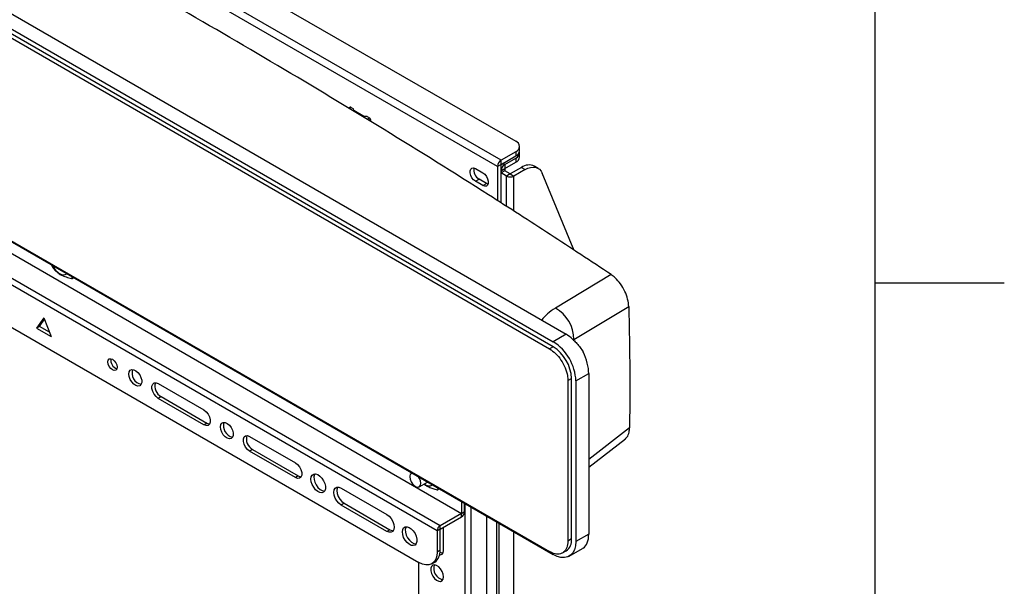
# Model space of a CAD drawing. Extents: x 0 to 2108, y 0 to 1485.
# Drawn here: x 1885 to 2075, y 1184 to 1293 of the extents above; entities that cross this region are included whole.
import ezdxf

# ---------------------------------------------------------------- set-up
doc = ezdxf.new("R2010")
doc.units = 0
doc.header["$LTSCALE"] = 5
doc.layers.get('0').update_dxf_attribs({"linetype": 'CONTINUOUS'})
doc.layers.add('SLD-0', color=7, linetype='CONTINUOUS')
doc.layers.add('外形線', color=7, linetype='CONTINUOUS')

msp = doc.modelspace()

# ---------------------------------------------------------------- linework, layer by layer
at = {"color": 1, "linetype": 'Continuous'}
for p, q in [((1977.72, 1266.244), (1829.227, 1351.967)), ((1977.013, 1265.019), (1828.52, 1350.742)), ((1965.911, 1195.574), (1813.883, 1283.338)), ((1965.345, 1194.594), (1813.317, 1282.358)), ((1948.728, 1276.448), (1948.336, 1276.222)), ((1951.799, 1274.138), (1952.264, 1274.407)), ((1952.441, 1274.101), (1952.145, 1273.93)), ((1980.548, 1267.877), (1980.548, 1267.06)), ((1977.72, 1265.427), (1977.72, 1266.244)), ((1980.548, 1266.652), (1980.548, 1265.835)), ((1977.72, 1265.427), (1977.013, 1265.019)), ((1977.72, 1264.203), (1978.427, 1264.611)), ((1978.427, 1265.427), (1978.073, 1265.631)), ((1978.427, 1265.427), (1978.427, 1264.611)), ((1981.655, 1264.842), (1982.362, 1264.434)), ((1972.77, 1262.161), (1973.477, 1262.569)), ((1979.487, 1263.59), (1978.78, 1263.182)), ((1978.78, 1257.299), (1978.78, 1263.182)), ((1979.487, 1263.59), (1980.194, 1263.182)), ((1980.194, 1256.39), (1980.194, 1263.182)), ((1974.184, 1261.344), (1974.891, 1261.753)), ((1894.813, 1243.478), (1894.992, 1243.581)), ((1999.007, 1244.122), (1988.205, 1237.647)), ((1991.788, 1231.576), (2002.396, 1237.934)), ((1990.271, 1232.589), (1987.796, 1231.161)), ((1987.796, 1230.181), (1987.089, 1229.773)), ((1990.624, 1223.649), (1991.331, 1224.057)), ((1992.18, 1223.567), (1994.655, 1224.996)), ((1911.994, 1220.534), (1911.428, 1220.208)), ((1920.833, 1215.432), (1920.267, 1215.105)), ((2002.549, 1214.531), (1994.655, 1208.4)), ((1929.672, 1210.329), (1929.106, 1210.003)), ((1938.511, 1205.227), (1937.945, 1204.9)), ((1965.524, 1202.658), (1965.703, 1202.761)), ((1947.349, 1199.92), (1946.784, 1199.594)), ((1970.79, 1054.679), (1970.79, 1199.824)), ((1970.083, 1197.982), (1970.649, 1198.309)), ((1970.083, 1197.329), (1970.083, 1197.982)), ((1971.921, 1054.679), (1971.921, 1199.171)), ((1965.911, 1194.921), (1965.911, 1195.574)), ((1956.188, 1194.818), (1955.623, 1194.491)), ((1965.911, 1194.921), (1965.345, 1194.594)), ((1994.655, 1193.967), (1992.18, 1192.539)), ((1991.331, 1193.029), (1990.624, 1192.62)), ((1965.911, 1190.838), (1965.345, 1190.511))]:
    msp.add_line(p, q, dxfattribs=at)
msp.add_arc((1984.963, 1231.641), 6.825, 359.46025, 61.64429, dxfattribs=at)
msp.add_ellipse((1999.696, 1232.006), major_axis=(14.993, -0.851), ratio=0.5356428, start_param=2.4738391, end_param=2.8272247, dxfattribs=at)
at = {"layer": 'SLD-0', "linetype": 'Continuous'}
for p, q in [((2050, 1435), (2050, 50)), ((2075, 1242.5), (2050, 1242.5))]:
    msp.add_line(p, q, dxfattribs=at)
at = {"layer": '外形線', "linetype": 'Continuous'}
for p, q in [((1751.269, 1370.562), (1990.271, 1232.589)), ((1748.794, 1369.134), (1987.796, 1231.161)), ((1987.796, 1230.181), (1748.794, 1368.154)), ((1835.591, 1353.6), (1980.548, 1269.918)), ((1748.794, 1327.98), (1987.796, 1190.007)), ((1867.588, 1298.759), (1987.089, 1229.773)), ((1818.055, 1285.746), (1970.083, 1197.982)), ((1948.603, 1276.46), (1948.265, 1276.265)), ((1948.728, 1276.448), (1949.167, 1276.195)), ((1949.255, 1275.899), (1949.167, 1276.195)), ((1949.255, 1275.899), (1951.313, 1274.711)), ((1951.825, 1274.66), (1951.313, 1274.711)), ((1951.825, 1274.66), (1952.264, 1274.407)), ((1952.441, 1274.101), (1952.441, 1273.752)), ((1816.853, 1272.151), (1961.81, 1188.47)), ((1980.548, 1267.877), (1977.72, 1266.244)), ((1981.28, 1268.081), (1981.28, 1268.897)), ((1977.72, 1265.427), (1980.548, 1267.06)), ((1978.427, 1265.427), (1980.548, 1266.652)), ((1981.28, 1266.856), (1981.28, 1267.672)), ((1972.77, 1264.61), (1974.184, 1263.794)), ((1977.013, 1265.019), (1977.013, 1258.436)), ((1977.72, 1257.981), (1977.72, 1265.427)), ((1977.72, 1264.203), (1977.72, 1263.794)), ((1978.427, 1264.203), (1977.72, 1263.794)), ((1978.427, 1264.611), (1980.548, 1265.835)), ((1978.427, 1264.611), (1978.427, 1264.203)), ((1979.487, 1263.59), (1978.427, 1264.203)), ((1981.655, 1264.842), (1979.487, 1263.59)), ((1982.362, 1264.434), (1980.194, 1263.182)), ((1984.862, 1264.681), (1984.155, 1265.089)), ((1974.184, 1261.344), (1972.77, 1262.161)), ((1974.891, 1261.753), (1973.477, 1262.569)), ((1978.78, 1263.182), (1977.72, 1263.794)), ((1991.626, 1249.259), (1985.662, 1263.721)), ((1975.199, 1261.628), (1974.891, 1261.753)), ((1867.588, 1259.565), (1987.089, 1190.579)), ((1890.822, 1245.989), (1890.924, 1245.723)), ((1894.813, 1243.478), (1894.711, 1243.744)), ((1894.788, 1243.379), (1895.065, 1243.539)), ((1889.331, 1235.793), (1887.917, 1233.781)), ((1888.483, 1234.107), (1889.451, 1235.485)), ((1889.331, 1235.793), (1890.745, 1232.148)), ((1888.483, 1234.107), (1887.917, 1233.781)), ((1887.917, 1233.781), (1890.745, 1232.148)), ((1890.419, 1232.989), (1888.483, 1234.107)), ((1992.862, 1230.247), (1993.586, 1229.177)), ((1991.331, 1193.029), (1991.331, 1224.057)), ((1994.655, 1224.996), (1994.655, 1193.967)), ((1911.428, 1223.066), (1920.267, 1217.963)), ((1990.624, 1223.649), (1990.624, 1192.62)), ((1992.18, 1223.567), (1992.18, 1192.539)), ((1920.267, 1215.105), (1911.428, 1220.208)), ((1911.994, 1220.534), (1920.833, 1215.432)), ((1929.106, 1212.861), (1937.945, 1207.758)), ((1994.655, 1206.899), (2001.759, 1212.416)), ((1937.945, 1204.9), (1929.106, 1210.003)), ((1929.672, 1210.329), (1938.511, 1205.227)), ((1960.49, 1205.77), (1960.388, 1205.711)), ((1961.888, 1203.113), (1963.49, 1204.038)), ((1946.784, 1202.86), (1955.623, 1197.757)), ((1965.524, 1202.658), (1965.419, 1202.925)), ((1965.499, 1202.559), (1965.776, 1202.719)), ((1955.623, 1194.491), (1946.784, 1199.594)), ((1947.349, 1199.92), (1956.188, 1194.818)), ((1970.083, 1200.232), (1970.083, 1197.982)), ((1970.649, 1198.309), (1970.649, 1199.906)), ((1970.083, 1197.982), (1965.911, 1195.574)), ((1965.911, 1194.921), (1970.083, 1197.329)), ((1974.891, 1197.457), (1974.891, 1085.167)), ((1976.8, 1196.355), (1976.8, 1086.571)), ((1977.366, 1086.596), (1977.366, 1196.028)), ((1965.345, 1194.594), (1965.345, 1190.511)), ((1965.911, 1190.838), (1965.911, 1194.921)), ((1966.583, 1190.817), (1966.583, 1195.308)), ((1980.194, 1063.538), (1980.194, 1194.395)), ((1989.586, 1190.329), (1990.296, 1190.739)), ((1990.896, 1189.7), (1993.467, 1191.184)), ((1993.586, 1191.258), (1993.457, 1191.202)), ((1961.81, 1090.484), (1961.81, 1188.47)), ((1964.31, 1188.222), (1964.875, 1188.549))]:
    msp.add_line(p, q, dxfattribs=at)
at = {"layer": '外形線', "linetype": 'Continuous', "flags": 128}
for points in [[(1972.77, 1262.161), (1972.407, 1262.444), (1972.088, 1262.841), (1971.851, 1263.304), (1971.725, 1263.776), (1971.725, 1264.201), (1971.851, 1264.528), (1972.088, 1264.718), (1972.407, 1264.746), (1972.77, 1264.61)], [(1982.362, 1264.434), (1982.892, 1264.693), (1983.41, 1264.855), (1983.905, 1264.915), (1984.364, 1264.872), (1984.778, 1264.726), (1985.138, 1264.482), (1985.435, 1264.145), (1985.662, 1263.721)], [(1974.184, 1263.794), (1974.547, 1263.511), (1974.866, 1263.114), (1975.103, 1262.651), (1975.229, 1262.179), (1975.229, 1261.754), (1975.103, 1261.427), (1974.866, 1261.237), (1974.547, 1261.209), (1974.184, 1261.344)], [(1991.626, 1249.259), (1991.681, 1249.114), (1991.726, 1248.972)], [(1901.706, 1227.25), (1901.773, 1227.601), (1901.965, 1227.822), (1902.251, 1227.878), (1902.59, 1227.76), (1902.928, 1227.487), (1903.215, 1227.1), (1903.406, 1226.659), (1903.473, 1226.229), (1903.406, 1225.877), (1903.215, 1225.657), (1902.928, 1225.601), (1902.59, 1225.719), (1902.251, 1225.992), (1901.965, 1226.378), (1901.773, 1226.82), (1901.706, 1227.25)], [(1905.772, 1224.902), (1905.839, 1225.328), (1906.032, 1225.629), (1906.332, 1225.775), (1906.705, 1225.749), (1907.111, 1225.553), (1907.506, 1225.21), (1907.847, 1224.756), (1908.097, 1224.24), (1908.23, 1223.719), (1908.23, 1223.248), (1908.097, 1222.88), (1907.847, 1222.653), (1907.506, 1222.593), (1907.111, 1222.705), (1906.705, 1222.978), (1906.332, 1223.383), (1906.032, 1223.874), (1905.839, 1224.4), (1905.772, 1224.902)], [(1911.428, 1220.208), (1911.005, 1220.538), (1910.633, 1221.001), (1910.357, 1221.541), (1910.21, 1222.092), (1910.21, 1222.588), (1910.357, 1222.97), (1910.633, 1223.191), (1911.005, 1223.224), (1911.428, 1223.066)], [(1920.267, 1217.963), (1920.69, 1217.633), (1921.063, 1217.17), (1921.339, 1216.63), (1921.486, 1216.079), (1921.486, 1215.583), (1921.339, 1215.201), (1921.063, 1214.98), (1920.69, 1214.947), (1920.267, 1215.105)], [(1920.833, 1215.432), (1921.256, 1215.274), (1921.378, 1215.263)], [(1923.449, 1214.697), (1923.516, 1215.123), (1923.71, 1215.424), (1924.01, 1215.57), (1924.383, 1215.544), (1924.789, 1215.348), (1925.184, 1215.005), (1925.525, 1214.55), (1925.775, 1214.035), (1925.907, 1213.514), (1925.907, 1213.043), (1925.775, 1212.675), (1925.525, 1212.448), (1925.184, 1212.387), (1924.789, 1212.5), (1924.383, 1212.773), (1924.01, 1213.177), (1923.71, 1213.669), (1923.516, 1214.195), (1923.449, 1214.697)], [(1929.106, 1210.003), (1928.683, 1210.333), (1928.311, 1210.796), (1928.034, 1211.336), (1927.887, 1211.887), (1927.887, 1212.383), (1928.034, 1212.765), (1928.311, 1212.986), (1928.683, 1213.019), (1929.106, 1212.861)], [(1937.945, 1207.758), (1938.368, 1207.428), (1938.74, 1206.965), (1939.017, 1206.425), (1939.164, 1205.874), (1939.164, 1205.378), (1939.017, 1204.996), (1938.74, 1204.775), (1938.368, 1204.742), (1937.945, 1204.9)], [(1938.511, 1205.227), (1938.934, 1205.069), (1939.056, 1205.058)], [(1940.95, 1204.594), (1941.013, 1205.039), (1941.196, 1205.372), (1941.483, 1205.564), (1941.848, 1205.596), (1942.259, 1205.467), (1942.679, 1205.188), (1943.071, 1204.784), (1943.401, 1204.29), (1943.638, 1203.751), (1943.763, 1203.214), (1943.763, 1202.727), (1943.638, 1202.334), (1943.401, 1202.069), (1943.071, 1201.955), (1942.679, 1202.004), (1942.259, 1202.21), (1941.848, 1202.556), (1941.483, 1203.01), (1941.196, 1203.532), (1941.013, 1204.077), (1940.95, 1204.594)], [(1941.688, 1205.603), (1941.614, 1205.461), (1941.52, 1205.041), (1941.551, 1204.537), (1941.705, 1203.995), (1941.968, 1203.463), (1942.316, 1202.987), (1942.719, 1202.611), (1943.141, 1202.368), (1943.544, 1202.279), (1943.606, 1202.28)], [(1960.077, 1205.025), (1960.141, 1204.569), (1960.325, 1204.094), (1960.608, 1203.658), (1960.954, 1203.312), (1961.322, 1203.1), (1961.668, 1203.045), (1961.95, 1203.156), (1962.135, 1203.418), (1962.199, 1203.8), (1962.135, 1204.256), (1961.95, 1204.73), (1961.77, 1205.032)], [(1946.784, 1199.594), (1946.347, 1199.926), (1945.952, 1200.385), (1945.64, 1200.927), (1945.439, 1201.498), (1945.369, 1202.043), (1945.439, 1202.508), (1945.64, 1202.847), (1945.952, 1203.028), (1946.347, 1203.032), (1946.784, 1202.86)], [(1946.107, 1203.051), (1946.004, 1202.834), (1945.935, 1202.37), (1946.004, 1201.825), (1946.205, 1201.254), (1946.518, 1200.712), (1946.912, 1200.252), (1947.349, 1199.92)], [(1955.623, 1197.757), (1956.06, 1197.425), (1956.454, 1196.965), (1956.767, 1196.423), (1956.968, 1195.852), (1957.037, 1195.308), (1956.968, 1194.843), (1956.767, 1194.504), (1956.454, 1194.323), (1956.06, 1194.319), (1955.623, 1194.491)], [(1956.188, 1194.818), (1956.625, 1194.645), (1956.864, 1194.626)], [(1958.628, 1194.389), (1958.691, 1194.834), (1958.873, 1195.167), (1959.16, 1195.359), (1959.525, 1195.391), (1959.936, 1195.262), (1960.357, 1194.983), (1960.749, 1194.579), (1961.079, 1194.085), (1961.316, 1193.546), (1961.44, 1193.009), (1961.44, 1192.522), (1961.316, 1192.129), (1961.079, 1191.864), (1960.749, 1191.75), (1960.357, 1191.799), (1959.936, 1192.005), (1959.525, 1192.351), (1959.16, 1192.805), (1958.873, 1193.327), (1958.691, 1193.872), (1958.628, 1194.389)], [(1959.366, 1195.397), (1959.291, 1195.256), (1959.197, 1194.836), (1959.229, 1194.332), (1959.383, 1193.79), (1959.646, 1193.258), (1959.994, 1192.782), (1960.397, 1192.406), (1960.818, 1192.163), (1961.221, 1192.074), (1961.284, 1192.075)], [(1992.18, 1192.539), (1992.113, 1191.698), (1991.916, 1190.96), (1991.593, 1190.346), (1991.154, 1189.877), (1990.614, 1189.565), (1989.988, 1189.42), (1989.295, 1189.447), (1988.557, 1189.644), (1987.796, 1190.007)], [(1965.345, 1190.511), (1965.277, 1189.754), (1965.076, 1189.104), (1964.749, 1188.587), (1964.31, 1188.222), (1963.774, 1188.024), (1963.163, 1187.999), (1962.499, 1188.15), (1961.81, 1188.47)], [(1965.813, 1189.938), (1965.964, 1189.936), (1966.293, 1190.065), (1966.508, 1190.371), (1966.583, 1190.817)], [(1966.456, 1190.26), (1966.126, 1190.326), (1965.893, 1190.439)], [(1966.583, 1185.713), (1966.516, 1186.216), (1966.322, 1186.741), (1966.022, 1187.233), (1965.649, 1187.637), (1965.243, 1187.911), (1964.848, 1188.023), (1964.507, 1187.963), (1964.257, 1187.736), (1964.125, 1187.367), (1964.125, 1186.897), (1964.257, 1186.376), (1964.507, 1185.86), (1964.848, 1185.406), (1965.243, 1185.062), (1965.649, 1184.867), (1966.022, 1184.841), (1966.322, 1184.986), (1966.516, 1185.288), (1966.583, 1185.713)]]:
    msp.add_lwpolyline(points, dxfattribs=at)
at = {"layer": '外形線', "linetype": 'Continuous'}
for centre, radius, start, end in [((1948.655, 1276.346), 0.126, 54.37267, 114.31868), ((1952.057, 1274.083), 0.384, 2.60488, 57.39512), ((1980.161, 1268.897), 1.092, 290.78314, 69.21678), ((1980.029, 1268.205), 1.257, 294.37429, 354.30519), ((1980.098, 1267.728), 1.166, 292.68447, 7.31213), ((1978.548, 1264.949), 1.537, 122.60528, 177.39478), ((1980.029, 1266.981), 1.257, 294.37429, 354.30519), ((1974.5, 1264.369), 2.07, 169.8119, 240.39398), ((1979.255, 1264.133), 1.537, 122.60528, 177.39478), ((1983.115, 1262.848), 2.471, 65.10181, 126.2083), ((1979.487, 1264.547), 1.537, 242.60983, 297.39011), ((1894.414, 1247.509), 3.792, 205.16516, 237.42004), ((1893.081, 1245.201), 1.136, 231.35557, 306.8108), ((1986.652, 1226.429), 7.145, 46.71481, 59.57217), ((1982.702, 1223.157), 9.487, 2.47631, 57.52369), ((1983.655, 1223.708), 7.684, 2.60531, 57.39459), ((1903.941, 1227.52), 1.663, 167.90107, 252.09354), ((1908.609, 1225.112), 2.248, 162.55603, 257.43852), ((1913.094, 1222.565), 2.31, 163.162, 241.5651), ((1926.286, 1214.907), 2.248, 162.55608, 257.4385), ((1930.771, 1212.36), 2.31, 163.16201, 241.56506), ((1960.747, 1205.127), 0.678, 110.79981, 188.73522), ((1963.774, 1204.628), 1.352, 225.85288, 301.12586), ((1969.42, 1198.365), 1.229, 302.60568, 357.39426), ((1966.573, 1194.538), 1.229, 122.60519, 177.39476), ((1988.905, 1192.747), 2.442, 304.70036, 6.61191), ((1963.461, 1190.567), 2.465, 305.01444, 6.29772), ((1966.945, 1187.351), 2.248, 162.55568, 257.43895)]:
    msp.add_arc(centre, radius, start, end, dxfattribs=at)
for centre, start_param, end_param in [((1990.654, 1227.748), 3.9637118, 4.7122242), ((1990.654, 1196.72), 3.2151993, 3.9637118)]:
    msp.add_ellipse(centre, major_axis=(-2.723, 5.582), ratio=0.5250158, start_param=start_param, end_param=end_param, dxfattribs=at)
for points, knots in [([(1999.007, 1244.122), (1995.089, 1246.71), (1987.252, 1251.886), (1972.666, 1261.256), (1955.161, 1272.194), (1934.525, 1284.604), (1913.479, 1296.831), (1899.081, 1304.803), (1891.88, 1308.79)], [0, 0, 0, 0, 0.1156101, 0.2312359, 0.4232348, 0.6153089, 0.8076146, 1, 1, 1, 1]), ([(1890.924, 1245.723), (1890.932, 1245.705), (1890.948, 1245.668), (1890.985, 1245.598), (1891.024, 1245.529), (1891.065, 1245.465), (1891.088, 1245.434), (1891.101, 1245.417)], [0, 0, 0, 0, 0.2054944, 0.4116699, 0.6037505, 0.788418, 1, 1, 1, 1]), ([(1891.101, 1245.417), (1891.165, 1245.334), (1891.358, 1245.088), (1891.73, 1244.694), (1892.319, 1244.228), (1893.133, 1243.828), (1893.95, 1243.556), (1894.464, 1243.421), (1894.636, 1243.376)], [0, 0, 0, 0, 0.0916065, 0.2724069, 0.4527206, 0.6707539, 0.889758, 1, 1, 1, 1]), ([(1894.636, 1243.376), (1894.661, 1243.371), (1894.711, 1243.361), (1894.772, 1243.368), (1894.81, 1243.392), (1894.827, 1243.429), (1894.818, 1243.461), (1894.813, 1243.478)], [0, 0, 0, 0, 0.2054989, 0.4116632, 0.6037433, 0.7884134, 1, 1, 1, 1]), ([(2002.396, 1237.934), (2002.35, 1238.404), (2002.257, 1239.343), (2001.674, 1240.905), (2000.833, 1242.35), (1999.892, 1243.461), (1999.269, 1243.927), (1999.007, 1244.122)], [0, 0, 0, 0, 0.21198, 0.4240062, 0.6351372, 0.8470635, 1, 1, 1, 1]), ([(2002.396, 1237.934), (2002.446, 1235.625), (2002.571, 1229.887), (2002.617, 1222.081), (2002.567, 1216.555), (2002.549, 1214.531)], [0, 0, 0, 0, 0.2992258, 0.7432811, 1, 1, 1, 1]), ([(1991.551, 1231.63), (1991.768, 1231.417), (1992.209, 1230.986), (1992.642, 1230.495), (1992.862, 1230.247)], [0, 0, 0, 0, 0.4929529, 1, 1, 1, 1]), ([(1987.089, 1229.773), (1987.486, 1229.498), (1988.28, 1228.948), (1989.337, 1227.631), (1990.137, 1226.134), (1990.563, 1224.743), (1990.607, 1223.96), (1990.624, 1223.649)], [0, 0, 0, 0, 0.2146917, 0.4293848, 0.644077, 0.8587678, 1, 1, 1, 1]), ([(2001.716, 1212.472), (2001.833, 1212.543), (2002.201, 1212.768), (2002.479, 1213.527), (2002.529, 1214.246), (2002.549, 1214.531)], [0, 0, 0, 0, 0.218438, 0.6907485, 1, 1, 1, 1]), ([(1962.786, 1203.632), (1962.968, 1203.499), (1963.345, 1203.226), (1964.097, 1202.92), (1964.777, 1202.704), (1965.204, 1202.593), (1965.347, 1202.556)], [0, 0, 0, 0, 0.273074, 0.5626019, 0.8529103, 1, 1, 1, 1]), ([(1965.347, 1202.556), (1965.372, 1202.551), (1965.422, 1202.54), (1965.482, 1202.548), (1965.521, 1202.571), (1965.538, 1202.609), (1965.529, 1202.641), (1965.524, 1202.658)], [0, 0, 0, 0, 0.2054934, 0.4116657, 0.6037464, 0.788412, 1, 1, 1, 1]), ([(1990.624, 1192.62), (1990.585, 1192.184), (1990.506, 1191.31), (1989.894, 1190.437), (1988.997, 1190.032), (1988.006, 1190.118), (1987.349, 1190.448), (1987.089, 1190.579)], [0, 0, 0, 0, 0.2146932, 0.4293853, 0.6440789, 0.8587679, 1, 1, 1, 1])]:
    msp.add_open_spline(points, degree=3, knots=knots, dxfattribs=at)

doc.saveas('drawing.dxf')
